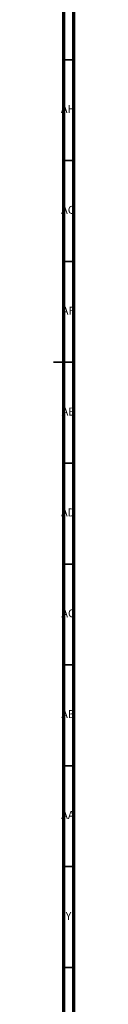
# Model space of a CAD drawing. Units: millimetres. Extents: x 3 to 2496, y 5 to 2495.
# Drawn here: x 2485 to 2495, y 932 to 1420 of the extents above; entities that cross this region are included whole.
import ezdxf

# ---------------------------------------------------------------- set-up
doc = ezdxf.new("R2010")
doc.units = ezdxf.units.MM
doc.styles.add('SLDTEXTSTYLE0', font='TXT', dxfattribs={"width": 0.75})

msp = doc.modelspace()

# ---------------------------------------------------------------- linework, layer by layer
at = {"color": 5, "linetype": 'Continuous', "lineweight": 70}
for p, q in [((2495, 2495), (2495, 5)), ((2490, 2490), (2490, 10))]:
    msp.add_line(p, q, dxfattribs=at)
at = {"color": 5, "linetype": 'Continuous', "lineweight": 35}
for p, q in [((2490, 1400), (2495, 1400)), ((2490, 1350), (2495, 1350)), ((2490, 1300), (2495, 1300)), ((2495, 1250), (2485, 1250)), ((2490, 1250), (2495, 1250)), ((2490, 1200), (2495, 1200)), ((2490, 1150), (2495, 1150)), ((2490, 1100), (2495, 1100)), ((2490, 1050), (2495, 1050)), ((2490, 1000), (2495, 1000)), ((2490, 950), (2495, 950))]:
    msp.add_line(p, q, dxfattribs=at)

# ---------------------------------------------------------------- texts
at = {"color": 7, "linetype": 'Continuous', "lineweight": 0, "attachment_point": 2, "style": 'SLDTEXTSTYLE0'}
for s, insert, char_height in [('AH', (2492.33, 1377.56), 3.969), ('AG', (2492.33, 1327.56), 3.969), ('AF', (2492.3, 1277.56), 3.969), ('AE', (2492.35, 1227.56), 3.969), ('AD', (2492.29, 1177.56), 3.969), ('AC', (2492.3, 1127.56), 3.969), ('AB', (2492.31, 1077.56), 3.969), ('AA', (2492.18, 1027.56), 3.969), ('Y', (2492.48, 977.56), 3.97)]:
    msp.add_mtext(s, dxfattribs=dict(at, insert=insert, char_height=char_height))

doc.saveas('drawing.dxf')
